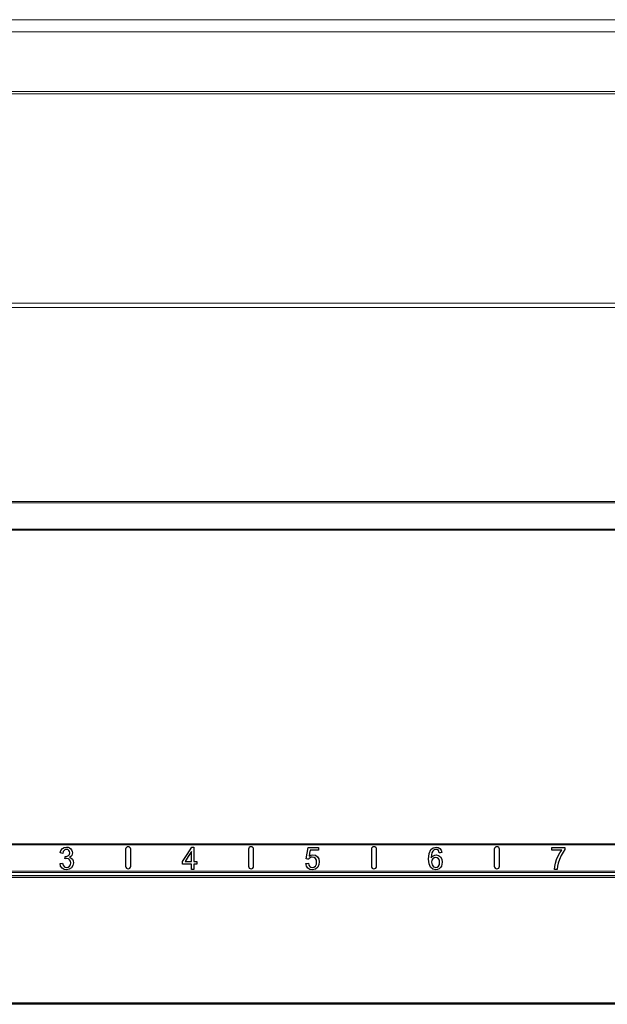
# Model space of a CAD drawing. Units: inches. Extents: x 20 to 414, y 6 to 291.
# Drawn here: x 204 to 221, y 156 to 185 of the extents above; entities that cross this region are included whole.
import ezdxf

# ---------------------------------------------------------------- set-up
doc = ezdxf.new("R2010")
doc.units = ezdxf.units.IN
doc.header["$MEASUREMENT"] = 0
doc.layers.add('Capa 1', color=7, linetype='Continuous')

msp = doc.modelspace()

# ---------------------------------------------------------------- linework, layer by layer
at = {"layer": 'Capa 1', "color": 7, "lineweight": 9}
for points in [[(197.04, 184.684), (237.957, 184.684)], [(237.957, 184.327), (197.04, 184.327)], [(196.737, 182.58), (238.259, 182.58)], [(238.259, 182.515), (196.737, 182.515)], [(193.776, 176.371), (241.221, 176.371)], [(241.246, 176.25), (193.751, 176.25)], [(195.69, 170.563), (239.306, 170.563)], [(239.304, 170.519), (195.692, 170.519)], [(239.306, 159.688), (195.69, 159.688)], [(195.692, 159.732), (239.304, 159.732)], [(195.906, 159.6), (239.091, 159.6)], [(195.904, 155.865), (239.092, 155.865)], [(239.092, 155.826), (195.904, 155.826)]]:
    msp.add_lwpolyline(points, dxfattribs=at)
at = {"layer": 'Capa 1', "color": 7, "lineweight": 25}
for points in [[(239.278, 169.741), (195.718, 169.741)], [(231.498, 169.726), (203.098, 169.726)], [(195.718, 160.51), (239.278, 160.51)], [(203.098, 160.526), (231.498, 160.526)], [(204.709, 160.265), (204.731, 160.336), (204.771, 160.39), (204.824, 160.423), (204.89, 160.434), (204.937, 160.428), (204.98, 160.411), (205.017, 160.384), (205.043, 160.349), (205.06, 160.308), (205.065, 160.265), (205.06, 160.225), (205.045, 160.188), (205.019, 160.157), (204.983, 160.133)], [(204.783, 160.251), (204.746, 160.258), (204.709, 160.265)], [(204.855, 160.159), (204.862, 160.158), (204.867, 160.158), (204.912, 160.165), (204.952, 160.185), (204.98, 160.218), (204.99, 160.267), (204.983, 160.307), (204.962, 160.339), (204.931, 160.361), (204.892, 160.368), (204.852, 160.361), (204.82, 160.339), (204.796, 160.302), (204.783, 160.251)], [(204.847, 160.089), (204.851, 160.124), (204.855, 160.159)], [(206.623, 160.371), (206.623, 159.871)], [(206.773, 159.871), (206.773, 160.371)], [(208.291, 160.01), (208.428, 160.221), (208.565, 160.431)], [(208.551, 160.303), (208.457, 160.156), (208.363, 160.01)], [(208.551, 160.01), (208.551, 160.156), (208.551, 160.303)], [(208.565, 160.431), (208.595, 160.431), (208.625, 160.431)], [(208.625, 160.431), (208.625, 160.221), (208.625, 160.01)], [(210.223, 160.371), (210.223, 159.871)], [(210.373, 159.871), (210.373, 160.371)], [(211.913, 160.088), (211.942, 160.255), (211.971, 160.422)], [(211.997, 160.171), (212.053, 160.202), (212.111, 160.212), (212.183, 160.197), (212.243, 160.153), (212.284, 160.086), (212.297, 160.001), (212.285, 159.919), (212.25, 159.849), (212.181, 159.79), (212.092, 159.77), (212.018, 159.782), (211.958, 159.82)], [(211.971, 160.422), (212.12, 160.422), (212.269, 160.422)], [(212.029, 160.346), (212.013, 160.259), (211.997, 160.171)], [(212.269, 160.346), (212.149, 160.346), (212.029, 160.346)], [(212.269, 160.422), (212.269, 160.384), (212.269, 160.346)], [(213.823, 160.371), (213.823, 159.871)], [(213.974, 159.871), (213.974, 160.371)], [(215.573, 160.116), (215.603, 160.155), (215.639, 160.181), (215.678, 160.197), (215.719, 160.203), (215.787, 160.188), (215.845, 160.144), (215.883, 160.077), (215.897, 159.992), (215.89, 159.933), (215.872, 159.878), (215.843, 159.832), (215.805, 159.798), (215.76, 159.777), (215.709, 159.77), (215.625, 159.788), (215.558, 159.843), (215.515, 159.941), (215.5, 160.085), (215.516, 160.248), (215.564, 160.359), (215.63, 160.415), (215.716, 160.434), (215.78, 160.423), (215.831, 160.391)], [(215.785, 160.334), (215.752, 160.36), (215.711, 160.368), (215.678, 160.363), (215.649, 160.347), (215.618, 160.313), (215.594, 160.267), (215.579, 160.203), (215.573, 160.116)], [(215.812, 160.266), (215.801, 160.306), (215.785, 160.334)], [(215.886, 160.272), (215.849, 160.269), (215.812, 160.266)], [(215.831, 160.391), (215.868, 160.34), (215.886, 160.272)], [(217.423, 160.371), (217.423, 159.871)], [(217.573, 159.871), (217.573, 160.371)], [(219.104, 160.423), (219.298, 160.423), (219.493, 160.423)], [(219.104, 160.346), (219.104, 160.384), (219.104, 160.423)], [(219.398, 160.346), (219.251, 160.346), (219.104, 160.346)], [(219.188, 159.781), (219.196, 159.866), (219.216, 159.966), (219.248, 160.073), (219.292, 160.176), (219.344, 160.269), (219.398, 160.346)], [(219.493, 160.361), (219.435, 160.284), (219.379, 160.185), (219.329, 160.074), (219.292, 159.96), (219.274, 159.874), (219.264, 159.781)], [(219.493, 160.423), (219.493, 160.392), (219.493, 160.361)], [(204.702, 159.953), (204.739, 159.958), (204.776, 159.963)], [(204.761, 159.82), (204.72, 159.879), (204.702, 159.953)], [(204.983, 160.133), (205.03, 160.113), (205.065, 160.078), (205.087, 160.031), (205.095, 159.973), (205.081, 159.894), (205.038, 159.829), (204.973, 159.784), (204.893, 159.77), (204.82, 159.782), (204.761, 159.82)], [(204.776, 159.963), (204.793, 159.905), (204.819, 159.866), (204.853, 159.843), (204.893, 159.836), (204.941, 159.845), (204.981, 159.875), (205.008, 159.918), (205.017, 159.971), (205.008, 160.021), (204.984, 160.062), (204.946, 160.089), (204.899, 160.098), (204.876, 160.095), (204.847, 160.089)], [(208.291, 159.937), (208.291, 159.973), (208.291, 160.01)], [(208.551, 159.937), (208.421, 159.937), (208.291, 159.937)], [(208.363, 160.01), (208.457, 160.01), (208.551, 160.01)], [(208.551, 159.781), (208.551, 159.859), (208.551, 159.937)], [(208.625, 160.01), (208.665, 160.01), (208.706, 160.01)], [(208.625, 159.937), (208.625, 159.859), (208.625, 159.781)], [(208.706, 159.937), (208.665, 159.937), (208.625, 159.937)], [(208.706, 160.01), (208.706, 159.973), (208.706, 159.937)], [(211.9, 159.951), (211.938, 159.955), (211.977, 159.959)], [(211.958, 159.82), (211.918, 159.877), (211.9, 159.951)], [(211.982, 160.079), (211.947, 160.083), (211.913, 160.088)], [(211.977, 159.959), (211.991, 159.905), (212.017, 159.866), (212.051, 159.843), (212.092, 159.836), (212.141, 159.846), (212.182, 159.879), (212.21, 159.93), (212.219, 159.994), (212.21, 160.055), (212.184, 160.102), (212.143, 160.132), (212.091, 160.142), (212.057, 160.137), (212.027, 160.124), (212.001, 160.104), (211.982, 160.079)], [(215.62, 160.093), (215.594, 160.049), (215.585, 159.992), (215.589, 159.951), (215.601, 159.913), (215.621, 159.88), (215.646, 159.855), (215.676, 159.841), (215.707, 159.836), (215.751, 159.846), (215.788, 159.876)], [(215.788, 159.876), (215.813, 159.924), (215.821, 159.987), (215.813, 160.047), (215.788, 160.093), (215.75, 160.123), (215.704, 160.132), (215.658, 160.123), (215.62, 160.093)], [(208.625, 159.781), (208.588, 159.781), (208.551, 159.781)], [(219.264, 159.781), (219.226, 159.781), (219.188, 159.781)], [(239.091, 159.54), (195.906, 159.54)], [(195.905, 155.866), (239.092, 155.866)]]:
    msp.add_lwpolyline(points, dxfattribs=at)
for points in [[(206.773, 160.371), (206.773, 160.412), (206.74, 160.446), (206.698, 160.446), (206.657, 160.446), (206.623, 160.412), (206.623, 160.371)], [(210.373, 160.371), (210.373, 160.412), (210.34, 160.446), (210.298, 160.446), (210.257, 160.446), (210.223, 160.412), (210.223, 160.371)], [(213.974, 160.371), (213.974, 160.412), (213.94, 160.446), (213.898, 160.446), (213.857, 160.446), (213.823, 160.412), (213.823, 160.371)], [(217.573, 160.371), (217.573, 160.412), (217.54, 160.446), (217.499, 160.446), (217.457, 160.446), (217.423, 160.412), (217.423, 160.371)], [(206.623, 159.871), (206.623, 159.83), (206.657, 159.796), (206.698, 159.796), (206.74, 159.796), (206.773, 159.83), (206.773, 159.871)], [(210.223, 159.871), (210.223, 159.83), (210.257, 159.796), (210.298, 159.796), (210.34, 159.796), (210.373, 159.83), (210.373, 159.871)], [(213.823, 159.871), (213.823, 159.83), (213.857, 159.796), (213.898, 159.796), (213.94, 159.796), (213.974, 159.83), (213.974, 159.871)], [(217.423, 159.871), (217.423, 159.83), (217.457, 159.796), (217.499, 159.796), (217.54, 159.796), (217.573, 159.83), (217.573, 159.871)]]:
    msp.add_open_spline(points, degree=3, knots=[0, 0, 0, 0, 1, 1, 1, 2, 2, 2, 2], dxfattribs=at)

doc.saveas('drawing.dxf')
